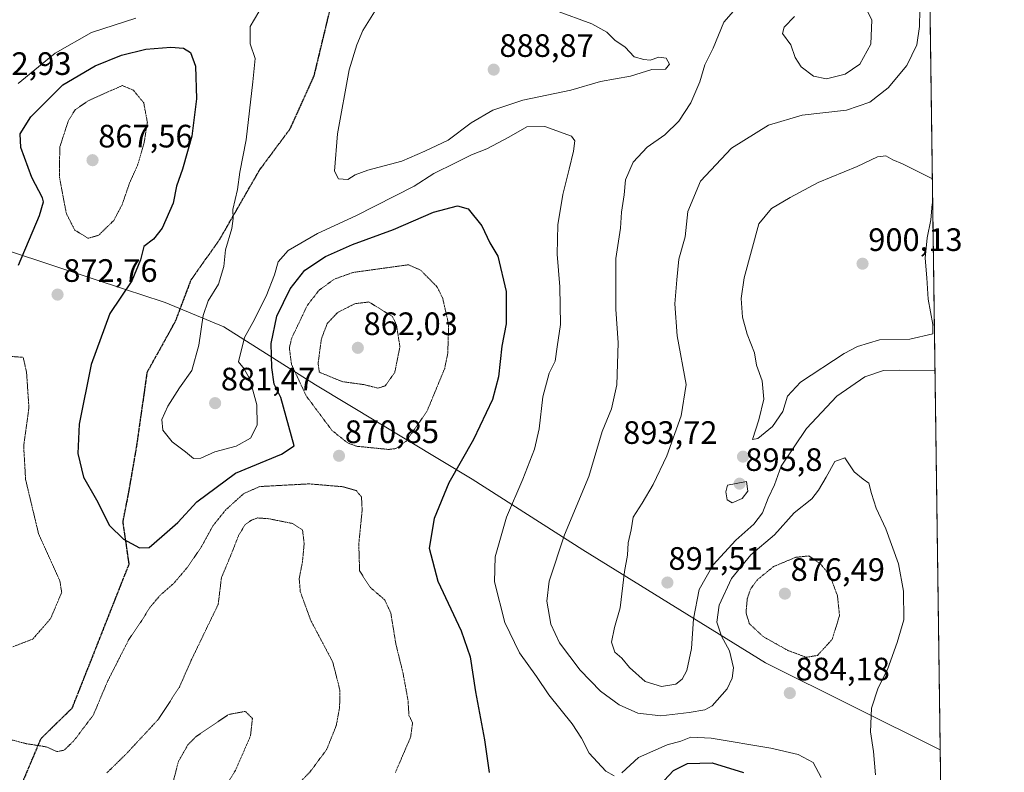
# Model space of a CAD drawing. Units: metres. Extents: x 589937 to 593363, y 4763724 to 4766083.
# Drawn here: x 593058 to 593363, y 4765212 to 4765444 of the extents above; entities that cross this region are included whole.
import ezdxf
from ezdxf.enums import TextEntityAlignment as Align

# ---------------------------------------------------------------- set-up
doc = ezdxf.new("R2010")
doc.units = ezdxf.units.M
doc.header["$MEASUREMENT"] = 0
for name, pattern in [('TRAZOS', [0.75, 0.5, -0.25]), ('TRAZOS2', [0.375, 0.25, -0.125]), ('TRAZOSX2', [1.5, 1, -0.5])]:
    doc.linetypes.add(name, pattern=pattern)
for name, color, linetype, lineweight in [('Arbolado forestal', 92, 'TRAZOS', 0), ('Arbolado forestal CxS', 92, 'Continuous', 0), ('Carátula', 7, 'Continuous', 5), ('Comarca CxS', 133, 'Continuous', 0), ('Comunidad Autónoma CxS', 142, 'Continuous', 0), ('Curva de nivel maestra', 36, 'Continuous', 30), ('Curva de nivel normal', 36, 'Continuous', 0), ('Curva de nivel normal depresión', 36, 'TRAZOS2', 0), ('Entidad de ámbito territorial', 19, 'Continuous', 0), ('Entidad de ámbito territorial CxS', 92, 'Continuous', 0), ('Espacio natural protegido', 2, 'Continuous', 13), ('Espacio natural protegido CxS', 2, 'Continuous', 0), ('Municipio', 9, 'Continuous', 13), ('Municipio CxS', 142, 'Continuous', 0), ('Provincia CxS', 1, 'Continuous', 0), ('Punto de cota en terreno', 7, 'Continuous', 0), ('Ruta', 19, 'TRAZOS2', 30), ('Rótulo de punto de cota en terreno', 19, 'Continuous', 0), ('Senda', 19, 'TRAZOSX2', 0)]:
    doc.layers.add(name, color=color, linetype=linetype, lineweight=lineweight)
doc.styles.add('Arial', font='txt', dxfattribs={"height": 0.2})

# ---------------------------------------------------------------- blocks, each defined once
blk = doc.blocks.new('*U154')
at = {"layer": 'Arbolado forestal CxS', "color": 92, "linetype": 'Continuous', "lineweight": 0}
blk.add_polyline3d([(593336.92, 4765664.06, 873.78), (593356.97, 4764197.74, 865.02)], dxfattribs=at)
blk = doc.blocks.new('*U206')
at = {"layer": 'Curva de nivel maestra', "color": 36, "linetype": 'Continuous', "lineweight": 30}
for points in [[(593058.12, 4765368.51, 875), (593064.62, 4765383.88, 875), (593065.81, 4765388.11, 875), (593065.48, 4765389.36, 875), (593062.24, 4765395.71, 875), (593058.84, 4765404.98, 875), (593058.62, 4765409.14, 875), (593061.88, 4765414.38, 875), (593071.84, 4765424.26, 875), (593081.77, 4765430.23, 875), (593089.98, 4765433.52, 875), (593097.44, 4765435.34, 875), (593105.19, 4765435.98, 875), (593109.13, 4765435.65, 875), (593111.31, 4765434.31, 875), (593112.81, 4765430.08, 875), (593113.16, 4765419.97, 875), (593111.66, 4765408.47, 875), (593108.8, 4765398.26, 875), (593106.97, 4765393.03, 875), (593105.88, 4765387.74, 875), (593102.56, 4765379.98, 875), (593099.85, 4765376.62, 875), (593096.84, 4765374.31, 875), (593095.8, 4765370.2, 875), (593093.11, 4765363.68, 875), (593086.32, 4765353.63, 875), (593080.62, 4765337.84, 875), (593076.85, 4765319.37, 875), (593076.41, 4765310.32, 875), (593078.21, 4765303, 875), (593082.19, 4765296.06, 875), (593086.21, 4765288.09, 875), (593090.52, 4765283.86, 875), (593095.52, 4765281.22, 875), (593098.52, 4765281.26, 875), (593102.41, 4765284.7, 875), (593107.37, 4765289.02, 875), (593113.26, 4765295.39, 875), (593125.15, 4765304.24, 875), (593139.4, 4765310.11, 875), (593143.27, 4765312.69, 875), (593139.16, 4765327.65, 875), (593137.1, 4765331.76, 875), (593136.37, 4765336.92, 875), (593136.17, 4765344.36, 875), (593138, 4765352.78, 875), (593142.07, 4765361.2, 875), (593146.64, 4765367.01, 875), (593153.03, 4765371.28, 875), (593161.35, 4765374.95, 875), (593174.05, 4765379.63, 875), (593186.37, 4765384.96, 875), (593193.77, 4765386.92, 875), (593197.09, 4765385.95, 875), (593201.3, 4765380.71, 875), (593203.85, 4765375.45, 875), (593206.32, 4765371.35, 875), (593208.83, 4765360.44, 875), (593208.8, 4765350.42, 875), (593207.51, 4765343.47, 875), (593206.44, 4765334, 875), (593204.58, 4765327, 875), (593198.72, 4765314.67, 875), (593191.1, 4765301.22, 875), (593186.57, 4765290.24, 875), (593185, 4765281.04, 875), (593187.71, 4765270.88, 875), (593194.9, 4765255.48, 875), (593197.69, 4765247.52, 875), (593199.42, 4765236.61, 875), (593202.2, 4765221.77, 875), (593203.6, 4765211.7, 875)], [(593256.22, 4765207.68, 875), (593260.52, 4765212.35, 875), (593264.92, 4765214.46, 875), (593272.51, 4765214.68, 875), (593282.24, 4765211.72, 875)]]:
    blk.add_polyline3d(points, dxfattribs=at)
blk = doc.blocks.new('5PATER')
at = {"layer": 'Carátula', "linetype": 'Continuous', "lineweight": 5}
h = blk.add_hatch(color=250, dxfattribs=at)
edge = h.paths.add_edge_path()
edge.add_ellipse((0, 0.01), major_axis=(-1.33, -1.34), ratio=0.999422, start_angle=0, end_angle=360)

msp = doc.modelspace()

# ---------------------------------------------------------------- linework, layer by layer
at = {"layer": 'Arbolado forestal', "color": 92, "linetype": 'TRAZOS', "lineweight": 0}
msp.add_polyline3d([(593336.92, 4765664.06, 873.78), (593336.95, 4765661.38, 875.25), (593344.31, 4765123.37, 876.99), (593356.96, 4764197.74, 865.02)], dxfattribs=at)
at = {"layer": 'Comarca CxS', "color": 133, "linetype": 'Continuous', "lineweight": 0}
msp.add_polyline3d([(593362.82, 4763769.5, 800.29), (589967.71, 4763724.04, 680.9), (589937.21, 4766037.56, 738.29), (593331.19, 4766083, 903.23), (593362.82, 4763769.5, 800.29)], close=True, dxfattribs=at)
msp.add_polyline3d([(593362.82, 4763769.5, 800.29), (589967.71, 4763724.04, 680.9), (589937.21, 4766037.56, 738.29), (593331.19, 4766083, 903.23), (593362.82, 4763769.5, 800.29)], close=True, dxfattribs=at)
at = {"layer": 'Comunidad Autónoma CxS', "color": 142, "linetype": 'Continuous', "lineweight": 0}
msp.add_polyline3d([(593362.82, 4763769.5, 800.29), (589967.71, 4763724.04, 680.9), (589937.21, 4766037.56, 738.29), (593331.19, 4766083, 903.23), (593362.82, 4763769.5, 800.29)], close=True, dxfattribs=at)
msp.add_polyline3d([(593362.82, 4763769.5, 800.29), (589967.71, 4763724.04, 680.9), (589937.21, 4766037.56, 738.29), (593331.19, 4766083, 903.23), (593362.82, 4763769.5, 800.29)], close=True, dxfattribs=at)
at = {"layer": 'Curva de nivel normal', "color": 36, "linetype": 'Continuous', "lineweight": 0}
for points in [[(593318.96, 4765450.02, 885), (593321.88, 4765444.36, 885), (593321.58, 4765436.92, 885), (593318.18, 4765430.72, 885), (593313.68, 4765427.6, 885), (593307.87, 4765426.16, 885), (593303.84, 4765427, 885), (593300.05, 4765429.88, 885), (593298.18, 4765432.81, 885), (593296.84, 4765436.64, 885), (593294.31, 4765440.18, 885), (593294.74, 4765442.16, 885), (593297.96, 4765445.45, 885)], [(593132.43, 4765446.88, 880), (593129.7, 4765442.33, 880), (593129.74, 4765436.94, 880), (593131.26, 4765432.46, 880), (593130.55, 4765425.28, 880), (593128.44, 4765407.33, 880), (593126.55, 4765397.33, 880), (593125.81, 4765391.99, 880), (593124.32, 4765385.73, 880), (593124.46, 4765383, 880), (593124.01, 4765379.94, 880), (593122.05, 4765373.33, 880), (593121.57, 4765368.12, 880), (593119.96, 4765362.68, 880), (593116.74, 4765357.58, 880), (593115.16, 4765353.02, 880), (593113.82, 4765343.8, 880), (593111.64, 4765335.99, 880), (593107.9, 4765330.67, 880), (593104.29, 4765325, 880), (593102.4, 4765320.84, 880), (593102.68, 4765317.55, 880), (593105.59, 4765313.92, 880), (593109.71, 4765310.87, 880), (593112.19, 4765308.8, 880), (593114.52, 4765308.87, 880), (593118.82, 4765310.86, 880), (593125.4, 4765312.63, 880), (593129.84, 4765315.09, 880), (593131.91, 4765319.09, 880), (593131.75, 4765325.4, 880), (593129.59, 4765333.3, 880), (593127.89, 4765336.5, 880), (593126.07, 4765338.63, 880), (593127.92, 4765346.17, 880), (593130.56, 4765350.79, 880), (593134.62, 4765358.94, 880), (593137.26, 4765365.58, 880), (593138.4, 4765369.55, 880), (593141.45, 4765373.14, 880), (593150.5, 4765378.36, 880), (593162.38, 4765383.82, 880), (593180.38, 4765393.02, 880), (593186.44, 4765396.86, 880), (593193.22, 4765400.16, 880), (593198.11, 4765402.7, 880), (593202.85, 4765404.53, 880), (593209.71, 4765408.15, 880), (593215.21, 4765411.29, 880), (593220.81, 4765411.43, 880), (593229.06, 4765408.44, 880), (593230.04, 4765407.02, 880), (593229.64, 4765403.85, 880), (593228.36, 4765398.22, 880), (593226.39, 4765390.39, 880), (593224.84, 4765381.01, 880), (593224.56, 4765372, 880), (593225.42, 4765361.88, 880), (593225.68, 4765350.21, 880), (593224.58, 4765343.34, 880), (593224, 4765338.87, 880), (593222.17, 4765335.14, 880), (593220.14, 4765327.87, 880), (593219.03, 4765318, 880), (593217.57, 4765311.67, 880), (593214.05, 4765302.4, 880), (593208.94, 4765290.6, 880), (593205.45, 4765278.4, 880), (593205.29, 4765270.7, 880), (593208.41, 4765258.08, 880), (593213.01, 4765248.7, 880), (593218.2, 4765241.43, 880), (593222.05, 4765235.75, 880), (593229.26, 4765226.76, 880), (593232.15, 4765222.32, 880), (593234.47, 4765217.65, 880), (593239.66, 4765212.14, 880), (593242.24, 4765210.63, 880)], [(593168.16, 4765446.83, 885), (593164.53, 4765441.06, 885), (593162.71, 4765436.66, 885), (593160.33, 4765428.99, 885), (593156.68, 4765409.2, 885), (593155.74, 4765397.58, 885), (593157.06, 4765395.2, 885), (593159.93, 4765395.08, 885)], [(593159.93, 4765395.08, 885), (593162.18, 4765396.48, 885), (593166.14, 4765397.93, 885), (593176.55, 4765400.67, 885), (593183.69, 4765403.75, 885), (593190.87, 4765407.23, 885), (593198.03, 4765412.52, 885), (593204.74, 4765416.52, 885), (593214.03, 4765419.55, 885), (593228.88, 4765422.65, 885), (593238.01, 4765425.39, 885), (593247.25, 4765427.02, 885), (593253.88, 4765429.05, 885), (593258.07, 4765429.18, 885), (593259.38, 4765430.71, 885), (593258.3, 4765432.6, 885), (593256.03, 4765432.84, 885), (593253.34, 4765431.91, 885), (593251.36, 4765432.12, 885), (593248.37, 4765432.97, 885), (593245.58, 4765435.91, 885), (593242.42, 4765438.16, 885), (593239.95, 4765440.55, 885), (593235.3, 4765443.17, 885), (593224.05, 4765447.25, 885)], [(593279.07, 4765447.06, 885), (593276.08, 4765443.64, 885), (593272.8, 4765435.66, 885), (593270.22, 4765430.46, 885), (593268.66, 4765425.19, 885), (593265.97, 4765418.78, 885), (593262.17, 4765413.1, 885), (593257.84, 4765408.82, 885), (593252.44, 4765405.07, 885), (593248.09, 4765400.43, 885), (593245.74, 4765394.99, 885), (593245.35, 4765390.33, 885), (593244.46, 4765384.99, 885), (593244.23, 4765380, 885), (593242.75, 4765370.67, 885), (593242.73, 4765354.93, 885), (593243.46, 4765344.56, 885), (593243.05, 4765331.55, 885), (593241.41, 4765324.18, 885), (593238.54, 4765317.14, 885), (593234.4, 4765303.19, 885), (593226.84, 4765285.22, 885), (593222.12, 4765270.85, 885), (593221.45, 4765264.69, 885), (593222.61, 4765257.55, 885), (593225.34, 4765251.8, 885), (593231.75, 4765243.35, 885), (593237.97, 4765236.84, 885), (593243.77, 4765232.61, 885), (593249.56, 4765230.08, 885), (593256.68, 4765229.25, 885), (593265.44, 4765230.28, 885), (593270.22, 4765231.11, 885), (593272.54, 4765232.35, 885), (593277.2, 4765237.57, 885), (593278.68, 4765240.84, 885), (593279.07, 4765244.04, 885), (593277.83, 4765249.34, 885), (593275.37, 4765253.88, 885), (593273.98, 4765258.17, 885), (593274.69, 4765263.47, 885), (593278.49, 4765271.64, 885), (593284.5, 4765279.04, 885), (593291.75, 4765285.22, 885), (593297.85, 4765292.03, 885), (593303.32, 4765296.34, 885), (593305.38, 4765299, 885), (593307.79, 4765303, 885), (593310.43, 4765307.81, 885), (593313.56, 4765308.95, 885), (593316.46, 4765304.62, 885), (593319.22, 4765302.39, 885), (593320.98, 4765301.14, 885), (593321.76, 4765297.92, 885), (593323.26, 4765293.43, 885), (593326.2, 4765287.03, 885), (593330.08, 4765276.25, 885), (593331.67, 4765267.75, 885), (593331.72, 4765258.88, 885), (593329.71, 4765251.91, 885), (593326.74, 4765243.59, 885), (593323.78, 4765237.87, 885), (593321.72, 4765231.57, 885), (593321.46, 4765224.25, 885), (593322.37, 4765218.19, 885), (593323.02, 4765211.02, 885)], [(593336.74, 4765447.49, 890), (593336.64, 4765442.33, 890), (593335.78, 4765436.66, 890), (593332.74, 4765430.33, 890), (593326.92, 4765423.33, 890), (593321.25, 4765418.91, 890), (593314.09, 4765416.43, 890), (593300.29, 4765414.95, 890), (593289.91, 4765411.86, 890), (593278.51, 4765404.7, 890), (593268.92, 4765394.52, 890), (593264.98, 4765385.14, 890), (593264.15, 4765377.32, 890), (593262.23, 4765370.39, 890), (593261.56, 4765364.06, 890), (593261.02, 4765356.64, 890), (593261.68, 4765346.76, 890), (593264.47, 4765331.67, 890), (593262.99, 4765322, 890), (593258.55, 4765309.6, 890), (593254.32, 4765300.72, 890), (593250.87, 4765294.93, 890), (593248.13, 4765290.67, 890), (593247.49, 4765286.69, 890), (593246.59, 4765282.75, 890), (593246.36, 4765278.9, 890), (593245.43, 4765273.86, 890), (593244.13, 4765262.64, 890), (593242.34, 4765256.52, 890), (593241.44, 4765251.96, 890), (593242.41, 4765248.92, 890), (593244.6, 4765247.11, 890), (593246.94, 4765244.18, 890), (593251.84, 4765239.83, 890), (593256.84, 4765238.35, 890), (593261.26, 4765239.06, 890), (593263.24, 4765240.58, 890), (593264.68, 4765243.22, 890), (593266.13, 4765250.06, 890), (593266.73, 4765259.19, 890), (593268.54, 4765268.26, 890), (593272.84, 4765275.89, 890), (593279.8, 4765283.55, 890), (593285.35, 4765288.44, 890), (593288.05, 4765292.04, 890), (593289.83, 4765296.51, 890), (593291.77, 4765300.69, 890), (593293.83, 4765306.42, 890), (593301.65, 4765318.02, 890), (593311.1, 4765328.03, 890), (593319.7, 4765334.03, 890), (593325.46, 4765335.96, 890), (593330.43, 4765336.1, 890), (593341.4, 4765336.02, 890)], [(593057.98, 4765424.72, 880), (593069.4, 4765434.11, 880), (593080.7, 4765440.47, 880), (593094.4, 4765444.97, 880)], [(593340.59, 4765395.2, 895), (593331.33, 4765399.86, 895), (593328.41, 4765401.11, 895), (593326.2, 4765402.38, 895), (593323.64, 4765402, 895), (593317.35, 4765399.03, 895), (593305.3, 4765394.07, 895), (593296.61, 4765389.5, 895), (593290.91, 4765386.06, 895), (593286.97, 4765381.33, 895), (593282.39, 4765364.67, 895), (593281.45, 4765358.26, 895), (593281.88, 4765352.52, 895), (593283.35, 4765347.18, 895), (593285.63, 4765341.46, 895), (593286.18, 4765337.68, 895), (593287.96, 4765332.8, 895), (593288.44, 4765327.09, 895), (593286.95, 4765320.72, 895), (593284.94, 4765314.67, 895), (593286.68, 4765315.01, 895), (593291.14, 4765318.69, 895), (593294.35, 4765323.35, 895), (593295.85, 4765328.09, 895), (593299.81, 4765332.34, 895), (593313.3, 4765341.26, 895), (593317.42, 4765343.39, 895), (593324.25, 4765345.47, 895), (593333.66, 4765345.7, 895), (593340.77, 4765347.3, 895), (593340.76, 4765350.18, 895), (593339.27, 4765358.07, 895), (593338.9, 4765364.67, 895), (593338.35, 4765370.76, 895), (593338.94, 4765377, 895), (593340.15, 4765382.6, 895), (593340.49, 4765387.38, 895), (593340.69, 4765388.02, 895)], [(593278.66, 4765295.1, 895), (593281.76, 4765296.41, 895), (593283.52, 4765298.73, 895), (593283.18, 4765301.68, 895), (593277.31, 4765300.56, 895), (593276.75, 4765298.5, 895), (593277.2, 4765295.97, 895), (593278.66, 4765295.1, 895)], [(593244.57, 4765211.65, 880), (593249.76, 4765216.39, 880), (593258.66, 4765220.26, 880), (593262.86, 4765221.45, 880), (593265.93, 4765222.64, 880), (593272.17, 4765222.31, 880), (593290.63, 4765219.2, 880), (593299.09, 4765217.23, 880), (593303.72, 4765214.76, 880), (593306.24, 4765210.13, 880)]]:
    msp.add_polyline3d(points, dxfattribs=at)
at = {"layer": 'Curva de nivel normal depresión', "color": 36, "linetype": 'TRAZOS2', "lineweight": 0}
for points in [[(593079.65, 4765376.86, 870), (593082.87, 4765377.81, 870), (593087.56, 4765382.38, 870), (593090.17, 4765387.33, 870), (593092.45, 4765393.99, 870), (593094.87, 4765399.33, 870), (593096.94, 4765406.34, 870), (593097.94, 4765412.73, 870), (593096.82, 4765418.75, 870), (593093.61, 4765422.65, 870), (593090.19, 4765424.09, 870), (593079.62, 4765419.36, 870), (593075.7, 4765416.67, 870), (593073.56, 4765413.33, 870), (593070.86, 4765405.02, 870), (593070.78, 4765395.77, 870), (593072.9, 4765384.48, 870), (593075.5, 4765379.42, 870), (593079.65, 4765376.86, 870)], [(593172.56, 4765311.58, 870), (593174.71, 4765311.86, 870), (593177.88, 4765314.09, 870), (593184.36, 4765323.34, 870), (593189.84, 4765336.62, 870), (593190.79, 4765341.21, 870), (593191.08, 4765350.14, 870), (593189.23, 4765358.3, 870), (593187.54, 4765361.8, 870), (593182.4, 4765367.03, 870), (593178.63, 4765368.67, 870), (593161.48, 4765366.3, 870), (593155.81, 4765364.26, 870), (593151.07, 4765360.88, 870), (593147.4, 4765356.16, 870), (593142.48, 4765345.83, 870), (593141.84, 4765342.91, 870), (593142.51, 4765337.83, 870), (593147.02, 4765328.18, 870), (593154.99, 4765317.48, 870), (593159.86, 4765313.59, 870), (593162.66, 4765312.57, 870), (593172.56, 4765311.58, 870)], [(593169.22, 4765330.55, 865), (593171.48, 4765331.26, 865), (593174.41, 4765335.34, 865), (593176, 4765343.34, 865), (593174.95, 4765350.1, 865), (593173.7, 4765352.67, 865), (593166.44, 4765357.18, 865), (593162.11, 4765356.65, 865), (593156.78, 4765353.94, 865), (593153.56, 4765350.56, 865), (593151.72, 4765345.72, 865), (593150.72, 4765338.18, 865), (593151.1, 4765335.46, 865), (593158.16, 4765332.56, 865), (593164.89, 4765331.63, 865), (593169.22, 4765330.55, 865)], [(593055.77, 4765340.35, 870), (593059.57, 4765340.05, 870), (593060.6, 4765335.42, 870), (593061.34, 4765324.48, 870), (593059.71, 4765312.62, 870), (593060.31, 4765302.28, 870), (593064.32, 4765285.49, 870), (593070.9, 4765271.01, 870), (593071.46, 4765267.35, 870), (593068.01, 4765259.26, 870), (593062.52, 4765252.96, 870), (593056.37, 4765250.59, 870)], [(593056.15, 4765221.75, 870), (593060.58, 4765220.61, 870), (593066.67, 4765219.65, 870), (593070.07, 4765218.16, 870), (593072.19, 4765218.6, 870), (593075.19, 4765221.48, 870), (593081.26, 4765229.5, 870), (593085.6, 4765239.82, 870), (593092.14, 4765252.68, 870), (593096.24, 4765258.68, 870), (593098.66, 4765262.68, 870), (593101.96, 4765266.56, 870), (593106.1, 4765270.18, 870), (593110.2, 4765275, 870), (593114.62, 4765281.43, 870), (593118.23, 4765288.01, 870), (593122.23, 4765292.97, 870), (593127.74, 4765297.95, 870), (593132.7, 4765300.12, 870), (593147.96, 4765300.94, 870), (593158.36, 4765300.06, 870), (593162.51, 4765298.88, 870), (593164.13, 4765296.88, 870), (593164.34, 4765292.84, 870), (593163.29, 4765282.37, 870), (593163.55, 4765274.04, 870), (593166.8, 4765268.98, 870), (593171.33, 4765265.06, 870), (593173.19, 4765261.01, 870), (593174.77, 4765251.35, 870), (593176.96, 4765242.46, 870), (593178.49, 4765234.17, 870), (593178.81, 4765229.38, 870), (593179.93, 4765226.99, 870), (593179.31, 4765222.64, 870), (593174.54, 4765211.57, 870)], [(593085.46, 4765211.64, 865), (593091.56, 4765217.61, 865), (593101.43, 4765228.25, 865), (593107.86, 4765238.13, 865), (593111.53, 4765246.48, 865), (593116.67, 4765257.13, 865), (593119.84, 4765263.68, 865), (593120.84, 4765271.96, 865), (593123.65, 4765278.63, 865), (593126.13, 4765284.95, 865), (593128.16, 4765288.36, 865), (593130.16, 4765289.76, 865), (593132.11, 4765290.41, 865), (593135.49, 4765290.16, 865), (593142.82, 4765288.69, 865), (593145.91, 4765286.68, 865), (593146.42, 4765282.42, 865), (593145.86, 4765276.74, 865), (593144.88, 4765271.63, 865), (593145.22, 4765267.6, 865), (593148.44, 4765258.75, 865), (593155.25, 4765245.86, 865), (593157.44, 4765237.23, 865), (593157.37, 4765231.88, 865), (593156.34, 4765226.23, 865), (593153.36, 4765218.81, 865), (593148.22, 4765211.88, 865), (593142.25, 4765205.8, 865)], [(593301.61, 4765247.32, 880), (593305.07, 4765247.91, 880), (593309.6, 4765252.85, 880), (593311.89, 4765260.19, 880), (593311.24, 4765266.38, 880), (593308.88, 4765272.72, 880), (593305.99, 4765276.18, 880), (593302.41, 4765278.67, 880), (593298.29, 4765278.23, 880), (593291.5, 4765275.37, 880), (593286.5, 4765271.32, 880), (593284.36, 4765268.38, 880), (593283.36, 4765265.38, 880), (593282.98, 4765261.08, 880), (593284, 4765257.74, 880), (593288.24, 4765253.75, 880), (593295.9, 4765249.46, 880), (593301.61, 4765247.32, 880)], [(593121.69, 4765206.68, 860), (593125.16, 4765212.35, 860), (593129.82, 4765223.01, 860), (593130.42, 4765228.4, 860), (593128.23, 4765230.62, 860), (593123.05, 4765229.63, 860), (593113, 4765222.84, 860), (593110.47, 4765220.27, 860), (593107.53, 4765215.11, 860), (593105.63, 4765207.68, 860)]]:
    msp.add_polyline3d(points, dxfattribs=at)
at = {"layer": 'Entidad de ámbito territorial', "color": 19, "linetype": 'Continuous', "lineweight": 0}
msp.add_polyline3d([(593343.01, 4765218.77, 889.21), (593289.05, 4765245.6, 883.12), (593232.51, 4765280.53, 887.1), (593198.32, 4765302.35, 876.37), (593149.89, 4765331.57, 867.06), (593121.61, 4765349.54, 881.01), (593103.43, 4765357, 878.02), (593095.89, 4765359.48, 876.36), (593092.14, 4765360.71, 875.21), (593043.33, 4765376.76, 884.29), (592993.58, 4765393.37, 885.67), (592933.74, 4765412.75, 899.05), (592860.86, 4765435.87, 897.56), (592823.72, 4765397.93, 894.67), (592766.93, 4765340.38, 881.96)], dxfattribs=at)
msp.add_polyline3d([(593343.01, 4765218.77, 889.21), (593289.05, 4765245.6, 883.12), (593232.51, 4765280.53, 887.1), (593198.32, 4765302.35, 876.37), (593149.89, 4765331.57, 867.06), (593121.61, 4765349.54, 881.01), (593103.43, 4765357, 878.02), (593095.89, 4765359.48, 876.36), (593092.14, 4765360.71, 875.21), (593043.33, 4765376.76, 884.29), (592993.58, 4765393.37, 885.67), (592933.74, 4765412.75, 899.05), (592860.86, 4765435.87, 897.56), (592823.72, 4765397.93, 894.67), (592766.93, 4765340.38, 881.96)], dxfattribs=at)
at = {"layer": 'Entidad de ámbito territorial CxS', "color": 92, "linetype": 'Continuous', "lineweight": 0}
for points in [[(591939.42, 4766064.37, 857.19), (593331.19, 4766083, 903.23), (593343.01, 4765218.77, 889.21), (593343.01, 4765218.77, 889.21), (593289.05, 4765245.6, 883.12), (593232.51, 4765280.53, 887.1), (593198.32, 4765302.35, 876.37), (593149.89, 4765331.57, 867.06), (593121.61, 4765349.54, 881.01), (593103.43, 4765357, 878.02), (593095.89, 4765359.48, 876.36), (593092.14, 4765360.71, 875.21), (593043.33, 4765376.76, 884.29), (592993.58, 4765393.37, 885.67), (592933.74, 4765412.75, 899.05), (592860.86, 4765435.87, 897.56), (592823.72, 4765397.93, 894.67), (592766.93, 4765340.38, 881.96)], [(591939.42, 4766064.37, 857.19), (593331.19, 4766083, 903.23), (593343.01, 4765218.77, 889.21), (593343.01, 4765218.77, 889.21), (593289.05, 4765245.6, 883.12), (593232.51, 4765280.53, 887.1), (593198.32, 4765302.35, 876.37), (593149.89, 4765331.57, 867.06), (593121.61, 4765349.54, 881.01), (593103.43, 4765357, 878.02), (593095.89, 4765359.48, 876.36), (593092.14, 4765360.71, 875.21), (593043.33, 4765376.76, 884.29), (592993.58, 4765393.37, 885.67), (592933.74, 4765412.75, 899.05), (592860.86, 4765435.87, 897.56), (592823.72, 4765397.93, 894.67), (592766.93, 4765340.38, 881.96)], [(592661.71, 4764507.16, 743), (592659.98, 4764718.22, 765.79), (592634.88, 4764897.79, 865.73), (592636.04, 4765047.4, 937.3), (592672.11, 4765116.64, 917.1), (592700.14, 4765174.91, 909.24), (592713.63, 4765204.42, 901.4), (592766.93, 4765340.38, 881.96), (592823.72, 4765397.93, 894.67), (592860.86, 4765435.87, 897.56), (592933.74, 4765412.75, 899.05), (592993.58, 4765393.37, 885.67), (593043.33, 4765376.76, 884.29), (593092.14, 4765360.71, 875.21), (593095.89, 4765359.48, 876.36), (593103.43, 4765357, 878.02), (593121.61, 4765349.54, 881.01), (593149.89, 4765331.57, 867.06), (593198.32, 4765302.35, 876.37), (593232.51, 4765280.53, 887.1), (593289.05, 4765245.6, 883.12), (593343.01, 4765218.77, 889.21), (593343.01, 4765218.77, 889.21), (593362.82, 4763769.5, 800.29)], [(592661.71, 4764507.16, 743), (592659.98, 4764718.22, 765.79), (592634.88, 4764897.79, 865.73), (592636.04, 4765047.4, 937.3), (592672.11, 4765116.64, 917.1), (592700.14, 4765174.91, 909.24), (592713.63, 4765204.41, 901.4), (592766.93, 4765340.38, 881.96), (592823.72, 4765397.93, 894.67), (592860.86, 4765435.87, 897.56), (592933.74, 4765412.75, 899.05), (592993.58, 4765393.37, 885.67), (593043.33, 4765376.76, 884.29), (593092.14, 4765360.71, 875.21), (593095.89, 4765359.48, 876.36), (593103.43, 4765357, 878.02), (593121.61, 4765349.54, 881.01), (593149.89, 4765331.57, 867.06), (593198.32, 4765302.35, 876.37), (593232.51, 4765280.53, 887.1), (593289.05, 4765245.6, 883.12), (593343.01, 4765218.77, 889.21), (593343.01, 4765218.77, 889.21), (593362.82, 4763769.5, 800.29)]]:
    msp.add_polyline3d(points, dxfattribs=at)
at = {"layer": 'Espacio natural protegido', "color": 2, "linetype": 'Continuous', "lineweight": 13}
msp.add_polyline3d([(593343.01, 4765218.77, 889.21), (593289.05, 4765245.6, 883.12), (593232.51, 4765280.53, 887.1), (593198.32, 4765302.35, 876.37), (593149.89, 4765331.57, 867.06), (593121.61, 4765349.54, 881.01), (593103.43, 4765357, 878.02), (593095.89, 4765359.48, 876.36), (593092.14, 4765360.71, 875.21), (593043.33, 4765376.76, 884.29), (592993.58, 4765393.37, 885.67), (592933.74, 4765412.75, 899.05), (592860.86, 4765435.87, 897.56), (592823.72, 4765397.93, 894.67), (592766.93, 4765340.38, 881.96)], dxfattribs=at)
at = {"layer": 'Espacio natural protegido CxS', "color": 2, "linetype": 'Continuous', "lineweight": 0}
msp.add_polyline3d([(591939.42, 4766064.37, 857.19), (593331.19, 4766083, 903.23), (593331.19, 4766083, 903.23), (593343.01, 4765218.77, 889.21), (593289.05, 4765245.6, 883.12), (593232.51, 4765280.53, 887.1), (593198.32, 4765302.35, 876.37), (593149.89, 4765331.57, 867.06), (593121.61, 4765349.54, 881.01), (593103.43, 4765357, 878.02), (593095.89, 4765359.48, 876.36), (593092.14, 4765360.71, 875.21), (593043.33, 4765376.76, 884.29), (592993.58, 4765393.37, 885.67), (592933.74, 4765412.75, 899.05), (592860.86, 4765435.87, 897.56), (592823.72, 4765397.93, 894.67), (592766.93, 4765340.38, 881.96)], dxfattribs=at)
msp.add_polyline3d([(591939.42, 4766064.37, 857.19), (593331.19, 4766083, 903.23), (593331.19, 4766083, 903.23), (593343.01, 4765218.77, 889.21), (593289.05, 4765245.6, 883.12), (593232.51, 4765280.53, 887.1), (593198.32, 4765302.35, 876.37), (593149.89, 4765331.57, 867.06), (593121.61, 4765349.54, 881.01), (593103.43, 4765357, 878.02), (593095.89, 4765359.48, 876.36), (593092.14, 4765360.71, 875.21), (593043.33, 4765376.76, 884.29), (592993.58, 4765393.37, 885.67), (592933.74, 4765412.75, 899.05), (592860.86, 4765435.87, 897.56), (592823.72, 4765397.93, 894.67), (592766.93, 4765340.38, 881.96)], dxfattribs=at)
at = {"layer": 'Municipio', "color": 9, "linetype": 'Continuous', "lineweight": 13}
msp.add_polyline3d([(593343.01, 4765218.77, 889.21), (593289.05, 4765245.6, 883.12), (593232.51, 4765280.53, 887.1), (593198.32, 4765302.35, 876.37), (593149.89, 4765331.57, 867.06), (593121.61, 4765349.54, 881.01), (593103.43, 4765357, 878.02), (593095.89, 4765359.48, 876.36), (593092.14, 4765360.71, 875.21), (593043.33, 4765376.76, 884.29), (592993.58, 4765393.37, 885.67), (592933.74, 4765412.75, 899.05), (592860.86, 4765435.87, 897.56), (592823.72, 4765397.93, 894.67), (592766.93, 4765340.38, 881.96)], dxfattribs=at)
msp.add_polyline3d([(593343.01, 4765218.77, 889.21), (593289.05, 4765245.6, 883.12), (593232.51, 4765280.53, 887.1), (593198.32, 4765302.35, 876.37), (593149.89, 4765331.57, 867.06), (593121.61, 4765349.54, 881.01), (593103.43, 4765357, 878.02), (593095.89, 4765359.48, 876.36), (593092.14, 4765360.71, 875.21), (593043.33, 4765376.76, 884.29), (592993.58, 4765393.37, 885.67), (592933.74, 4765412.75, 899.05), (592860.86, 4765435.87, 897.56), (592823.72, 4765397.93, 894.67), (592766.93, 4765340.38, 881.96)], dxfattribs=at)
at = {"layer": 'Municipio CxS', "color": 142, "linetype": 'Continuous', "lineweight": 0}
for points in [[(591939.42, 4766064.37, 857.19), (593331.19, 4766083, 903.23), (593343.01, 4765218.77, 889.21), (593289.05, 4765245.6, 883.12), (593232.51, 4765280.53, 887.1), (593198.32, 4765302.35, 876.37), (593149.89, 4765331.57, 867.06), (593121.61, 4765349.54, 881.01), (593103.43, 4765357, 878.02), (593095.89, 4765359.48, 876.36), (593092.14, 4765360.71, 875.21), (593043.33, 4765376.76, 884.29), (592993.58, 4765393.37, 885.67), (592933.74, 4765412.75, 899.05), (592860.86, 4765435.87, 897.56), (592823.72, 4765397.93, 894.67), (592766.93, 4765340.38, 881.96)], [(591939.42, 4766064.37, 857.19), (593331.19, 4766083, 903.23), (593343.01, 4765218.77, 889.21), (593289.05, 4765245.6, 883.12), (593232.51, 4765280.53, 887.1), (593198.32, 4765302.35, 876.37), (593149.89, 4765331.57, 867.06), (593121.61, 4765349.54, 881.01), (593103.43, 4765357, 878.02), (593095.89, 4765359.48, 876.36), (593092.14, 4765360.71, 875.21), (593043.33, 4765376.76, 884.29), (592993.58, 4765393.37, 885.67), (592933.74, 4765412.75, 899.05), (592860.86, 4765435.87, 897.56), (592823.72, 4765397.93, 894.67), (592766.93, 4765340.38, 881.96)], [(592456.6, 4765509.76, 897), (592499.63, 4765499.39, 892.71), (592565.04, 4765481.75, 899.58), (592582.93, 4765477.08, 903.26), (592635.47, 4765437.13, 893.41), (592658.39, 4765420.47, 889.9), (592730.49, 4765367.37, 880.93), (592730.49, 4765367.37, 880.93), (592766.93, 4765340.38, 881.96), (592823.72, 4765397.93, 894.67), (592860.86, 4765435.87, 897.56), (592933.74, 4765412.75, 899.05), (592993.58, 4765393.37, 885.67), (593043.33, 4765376.76, 884.29), (593092.14, 4765360.71, 875.21), (593095.89, 4765359.48, 876.36), (593103.43, 4765357, 878.02), (593121.61, 4765349.54, 881.01), (593149.89, 4765331.57, 867.06), (593198.32, 4765302.35, 876.37), (593232.51, 4765280.53, 887.1), (593289.05, 4765245.6, 883.12), (593343.01, 4765218.77, 889.21), (593362.82, 4763769.5, 800.29)], [(592456.6, 4765509.76, 897), (592499.63, 4765499.39, 892.71), (592565.04, 4765481.75, 899.58), (592582.93, 4765477.08, 903.26), (592635.47, 4765437.13, 893.41), (592658.39, 4765420.47, 889.9), (592730.49, 4765367.37, 880.93), (592730.49, 4765367.37, 880.93), (592766.93, 4765340.38, 881.96), (592823.72, 4765397.93, 894.67), (592860.86, 4765435.87, 897.56), (592933.74, 4765412.75, 899.05), (592993.58, 4765393.37, 885.67), (593043.33, 4765376.76, 884.29), (593092.14, 4765360.71, 875.21), (593095.89, 4765359.48, 876.36), (593103.43, 4765357, 878.02), (593121.61, 4765349.54, 881.01), (593149.89, 4765331.57, 867.06), (593198.32, 4765302.35, 876.37), (593232.51, 4765280.53, 887.1), (593289.05, 4765245.6, 883.12), (593343.01, 4765218.77, 889.21), (593362.82, 4763769.5, 800.29)]]:
    msp.add_polyline3d(points, dxfattribs=at)
at = {"layer": 'Provincia CxS', "color": 1, "linetype": 'Continuous', "lineweight": 0}
msp.add_polyline3d([(592601.63, 4763759.31, 771.55), (589967.71, 4763724.04, 680.9), (589956.89, 4764544.95, 794.13), (589937.21, 4766037.56, 738.29), (591939.42, 4766064.37, 857.19), (593331.19, 4766083, 903.23), (593343.01, 4765218.77, 889.21), (593362.82, 4763769.5, 800.29), (592601.63, 4763759.31, 771.55)], close=True, dxfattribs=at)
msp.add_polyline3d([(592601.63, 4763759.31, 771.55), (589967.71, 4763724.04, 680.9), (589956.89, 4764544.95, 794.13), (589937.21, 4766037.56, 738.29), (591939.42, 4766064.37, 857.19), (593331.19, 4766083, 903.23), (593343.01, 4765218.77, 889.21), (593362.82, 4763769.5, 800.29), (592601.63, 4763759.31, 771.55)], close=True, dxfattribs=at)
at = {"layer": 'Ruta', "color": 19, "linetype": 'TRAZOS2', "lineweight": 30}
msp.add_polyline3d([(593058.78, 4765207.27, 864.89), (593065.1, 4765222.24, 870.34), (593074.75, 4765231.7, 871.89), (593092.31, 4765276.15, 873.39), (593090.42, 4765289.23, 875.48), (593092.29, 4765298.81, 877.05), (593094.65, 4765312.49, 878.08), (593097.94, 4765335.54, 878.31), (593106.69, 4765351.32, 878.68), (593111.48, 4765364.04, 878.63), (593120.28, 4765376.49, 879.49), (593132.69, 4765398.1, 881.22), (593142.13, 4765410.78, 882.97), (593149.49, 4765427.1, 883.26), (593154.96, 4765449.83, 883.05)], dxfattribs=at)
at = {"layer": 'Senda', "color": 19, "linetype": 'TRAZOSX2', "lineweight": 0}
msp.add_polyline3d([(593058.78, 4765207.27, 864.89), (593065.1, 4765222.24, 870.34), (593074.75, 4765231.7, 871.89), (593092.31, 4765276.15, 873.39), (593090.42, 4765289.23, 875.48), (593092.29, 4765298.81, 877.05), (593094.65, 4765312.49, 878.08), (593097.94, 4765335.54, 878.31), (593106.69, 4765351.32, 878.68), (593111.48, 4765364.04, 878.63), (593120.28, 4765376.49, 879.49), (593132.69, 4765398.1, 881.22), (593142.13, 4765410.78, 882.97), (593149.49, 4765427.1, 883.26), (593154.96, 4765449.83, 883.05)], dxfattribs=at)

# ---------------------------------------------------------------- block references
at = {"layer": 'Arbolado forestal CxS', "color": 92, "linetype": 'Continuous', "lineweight": 0}
msp.add_blockref('*U154', (0, 0), dxfattribs=at)
at = {"layer": 'Curva de nivel maestra', "color": 36, "linetype": 'Continuous', "lineweight": 30}
msp.add_blockref('*U206', (0, 0), dxfattribs=at)
at = {"layer": 'Punto de cota en terreno', "linetype": 'Continuous', "lineweight": 0}
for p in [(593205, 4765429, 888.87), (593081, 4765401, 867.56), (593319, 4765369, 900.13), (593070.18, 4765359.45, 872.76), (593163, 4765343, 862.03), (593118.89, 4765325.89, 881.47), (593157.19, 4765309.61, 870.85), (593282.04, 4765309.36, 893.72), (593281, 4765301, 895.8), (593258.69, 4765270.43, 891.51), (593295, 4765267, 876.49), (593296.52, 4765236.25, 884.18)]:
    msp.add_blockref('5PATER', p, dxfattribs=at)

# ---------------------------------------------------------------- texts
at = {"layer": 'Rótulo de punto de cota en terreno', "color": 19, "linetype": 'Continuous', "lineweight": 0, "style": 'Arial'}
for s, p in [('888,87', (593206.76, 4765430.76)), ('882,93', (593045.34, 4765425.18)), ('867,56', (593082.76, 4765402.76)), ('900,13', (593320.76, 4765370.76)), ('872,76', (593071.94, 4765361.21)), ('862,03', (593164.76, 4765344.76)), ('881,47', (593120.65, 4765327.65)), ('870,85', (593158.95, 4765311.37)), ('893,72', (593245, 4765311.12)), ('895,8', (593282.76, 4765302.76)), ('891,51', (593259, 4765272.19)), ('876,49', (593296.76, 4765268.76)), ('884,18', (593298.28, 4765238.01))]:
    msp.add_text(s, height=7, dxfattribs=at).set_placement(p, align=Align.BOTTOM_LEFT)

doc.saveas('drawing.dxf')
